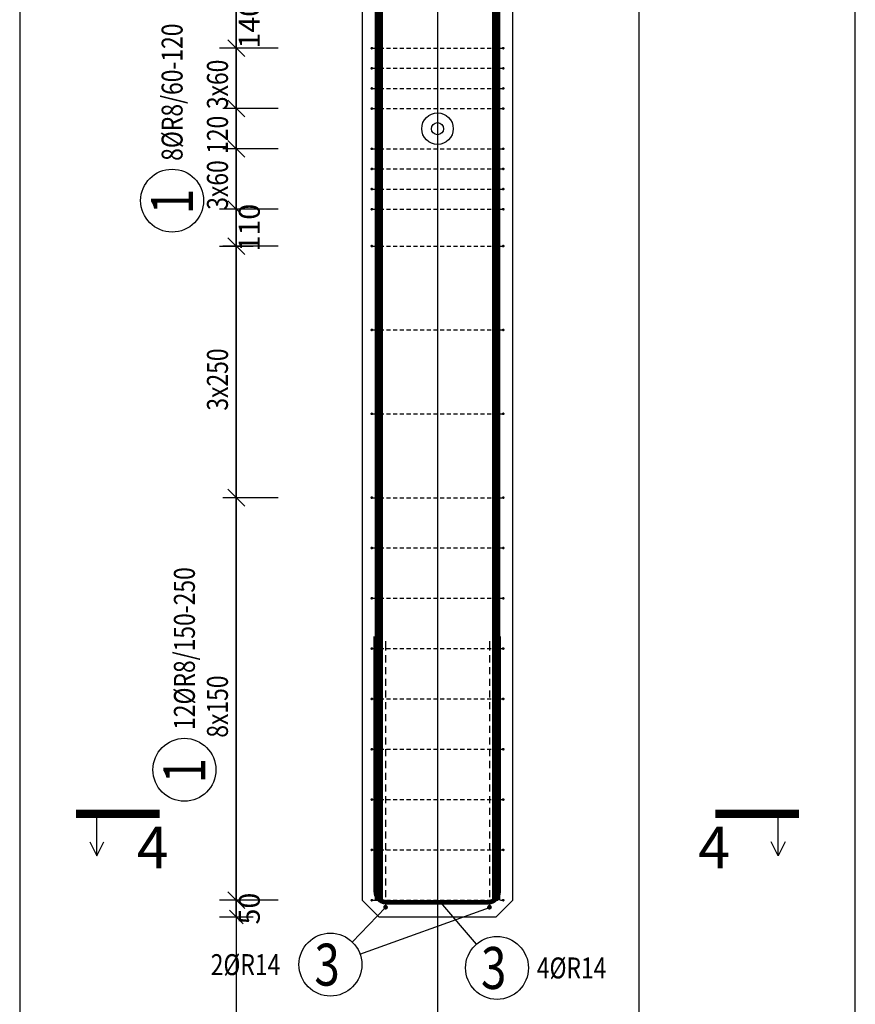
# Model space of a CAD drawing. Units: millimetres. Extents: x 51176 to 72176, y -46123 to -28746.
# Drawn here: x 59230 to 61722, y -44633 to -41698 of the extents above; entities that cross this region are included whole.
import ezdxf

# ---------------------------------------------------------------- set-up
doc = ezdxf.new("R2010")
doc.units = ezdxf.units.MM
doc.header["$LTSCALE"] = 20
doc.linetypes.add('DASHDOT', pattern=[25.4, 12.7, -6.35, 0, -6.35])
doc.layers.add('CUTVIEWLIMITS', color=1, linetype='Continuous', plot=False)
for name, color, linetype in [('K-KOTY', 151, 'Continuous'), ('K-OCEL', 122, 'Continuous'), ('K-TVAR', 2, 'Continuous'), ('Kóty_POPIS_ŘADY', 2, 'Continuous'), ('P_PŘÍČNÉ-HORNÍ', 31, 'Continuous'), ('Polp_POLOŽKA', 2, 'Continuous'), ('Řez_ČÁRY', 1, 'DASHDOT')]:
    doc.layers.add(name, color=color, linetype=linetype)
doc.styles.add('KCE-text', font='romans.shx', dxfattribs={"width": 0.8, "height": 62.5})
doc.styles.add('RomanS', font='romans.shx', dxfattribs={"width": 0.7})
doc.dimstyles.new('KCE-25 text pod čarou', dxfattribs={"dimscale": 25, "dimtxt": 2.5, "dimasz": 1, "dimexe": 1.25, "dimexo": 0.625, "dimtad": 4, "dimdec": 0, "dimtxsty": 'RomanS', "dimblk": 'dim_end', "dimcen": 2.5, "dimse1": 1, "dimse2": 1, "dimclrt": 2, "dimadec": 1, "dimazin": 0, "dimtfac": 1, "dimtdec": 0, "dimtix": 1, "dimtmove": 2, "dimatfit": 3, "dimldrblk": 'dim_end', "dimfxl": 1, "dimarcsym": 0})

# ---------------------------------------------------------------- blocks, each defined once
blk = doc.blocks.new('dim_end')
for p, q in [((0, 2), (0, -2)), ((1, 0), (-1, 0)), ((-0.8, -0.8), (0.8, 0.8))]:
    blk.add_line(p, q)
blk = doc.blocks.new('*D95')
at = {"layer": 'Defpoints', "color": 0, "ltscale": 0.5, "transparency": 16777216}
for p in [(59875.8, -44323), (59875.8, -44323), (60300.8, -44373, 0)]:
    blk.add_point(p, dxfattribs=at)
at = {"layer": 'K-KOTY', "color": 0, "lineweight": -2, "ltscale": 0.5, "transparency": 16777216}
for p, q in [((59875.8, -44298), (59875.8, -44273)), ((59875.8, -44373), (59875.8, -44323)), ((59875.8, -44398), (59875.8, -44423))]:
    blk.add_line(p, q, dxfattribs=at)
at = {"layer": 'K-KOTY', "color": 0, "lineweight": -2, "ltscale": 0.5, "transparency": 16777216, "xscale": 25, "yscale": 25, "zscale": 25}
for p, rotation in [((59875.8, -44323), 270), ((59875.8, -44373), 90)]:
    blk.add_blockref('dim_end', p, dxfattribs=dict(at, rotation=rotation))
at = {"layer": 'K-KOTY', "color": 2, "ltscale": 0.5, "transparency": 16777216, "insert": (59922.6, -44348), "char_height": 62.5, "attachment_point": 5, "rotation": 90, "style": 'RomanS'}
blk.add_mtext('50', dxfattribs=at)
blk = doc.blocks.new('*D96')
at = {"layer": 'Defpoints', "color": 0, "ltscale": 0.5, "transparency": 16777216}
for p in [(59875.8, -42263), (59875.8, -42263), (59875.8, -42373)]:
    blk.add_point(p, dxfattribs=at)
at = {"layer": 'K-KOTY', "color": 0, "lineweight": -2, "ltscale": 0.5, "transparency": 16777216}
for p, q in [((59875.8, -42238), (59875.8, -42213)), ((59875.8, -42373), (59875.8, -42263)), ((59875.8, -42398), (59875.8, -42423))]:
    blk.add_line(p, q, dxfattribs=at)
at = {"layer": 'K-KOTY', "color": 0, "lineweight": -2, "ltscale": 0.5, "transparency": 16777216, "xscale": 25, "yscale": 25, "zscale": 25}
for p, rotation in [((59875.8, -42263), 270), ((59875.8, -42373), 90)]:
    blk.add_blockref('dim_end', p, dxfattribs=dict(at, rotation=rotation))
at = {"layer": 'K-KOTY', "color": 2, "ltscale": 0.5, "transparency": 16777216, "insert": (59922.6, -42318), "char_height": 62.5, "attachment_point": 5, "rotation": 90, "style": 'RomanS'}
blk.add_mtext('110', dxfattribs=at)
blk = doc.blocks.new('*D97')
at = {"layer": 'Defpoints', "color": 0, "ltscale": 0.5, "transparency": 16777216}
for p in [(59875.8, -41643), (59875.8, -41643), (59875.8, -41783)]:
    blk.add_point(p, dxfattribs=at)
at = {"layer": 'K-KOTY', "color": 0, "lineweight": -2, "ltscale": 0.5, "transparency": 16777216}
blk.add_line((59875.8, -41758), (59875.8, -41668), dxfattribs=at)
at = {"layer": 'K-KOTY', "color": 0, "lineweight": -2, "ltscale": 0.5, "transparency": 16777216, "xscale": 25, "yscale": 25, "zscale": 25}
for p, rotation in [((59875.8, -41643), 90), ((59875.8, -41783), 270)]:
    blk.add_blockref('dim_end', p, dxfattribs=dict(at, rotation=rotation))
at = {"layer": 'K-KOTY', "color": 2, "ltscale": 0.5, "transparency": 16777216, "insert": (59922.6, -41713), "char_height": 62.5, "attachment_point": 5, "rotation": 90, "style": 'RomanS'}
blk.add_mtext('140', dxfattribs=at)

msp = doc.modelspace()

# ---------------------------------------------------------------- linework, layer by layer
at = {"layer": 'CUTVIEWLIMITS'}
msp.add_lwpolyline([(59229.8, -45394), (61721.8, -45394), (61721.8, -33142), (59229.8, -33142)], close=True, dxfattribs=at)
at = {"layer": 'Defpoints', "color": 5}
for p, q in [((59875.8, -30273, 0), (59875.8, -46123, 0)), ((61075.8, -30273, 0), (61075.8, -46123, 0))]:
    msp.add_line(p, q, dxfattribs=at)
at = {"layer": 'Defpoints', "color": 1}
msp.add_line((60475.8, -30273, 0), (60475.8, -46123, 0), dxfattribs=at)
at = {"layer": 'K-OCEL', "color": 7, "ltscale": 0.5}
for radius in [47, 18]:
    msp.add_circle((60475.8, -42023, 0), radius, dxfattribs=at)
at = {"layer": 'K-TVAR', "color": 7, "ltscale": 0.5}
for p, q in [((60250.8, -34163), (60250.8, -44323)), ((60700.8, -44323), (60700.8, -34163)), ((60250.8, -44323), (60300.8, -44373)), ((60650.8, -44373), (60700.8, -44323)), ((60300.8, -44373), (60650.8, -44373))]:
    msp.add_line(p, q, dxfattribs=at)
at = {"layer": 'Kóty_POPIS_ŘADY', "color": 151}
for p, q in [((59900.8, -41808), (59850.8, -41758)), ((60000.8, -41783), (59835.8, -41783)), ((59875.8, -42263), (59875.8, -41783)), ((59850.8, -41938), (59900.8, -41988)), ((59900.8, -41988), (59850.8, -41938)), ((60000.8, -41963), (59835.8, -41963)), ((59850.8, -42058), (59900.8, -42108)), ((59900.8, -42108), (59850.8, -42058)), ((60000.8, -42083), (59835.8, -42083)), ((59850.8, -42238), (59900.8, -42288)), ((60000.8, -42263), (59835.8, -42263)), ((59900.8, -42398), (59850.8, -42348)), ((60000.8, -42373), (59835.8, -42373)), ((59875.8, -44323), (59875.8, -42373)), ((59850.8, -43098), (59900.8, -43148)), ((59900.8, -43148), (59850.8, -43098)), ((60000.8, -43123), (59835.8, -43123)), ((60000.8, -44323), (59835.8, -44323)), ((59850.8, -44298), (59900.8, -44348))]:
    msp.add_line(p, q, dxfattribs=at)
at = {"layer": 'P_PŘÍČNÉ-HORNÍ'}
for points in [[(60300.8, -44323, 25, 25, 0), (60300.8, -34193, 25, 25, 0)], [(60650.8, -44323, 25, 25, 0), (60650.8, -34193, 25, 25, 0)], [(60291.8, -43536, 14, 14, 0), (60291.8, -44298, 14, 14, 0.414214), (60322.8, -44329, 14, 14, 0), (60626.8, -44329, 14, 14, 0.414214), (60657.8, -44298, 14, 14, 0), (60657.8, -43536, 14, 14, 0)]]:
    msp.add_lwpolyline(points, format="xyseb", dxfattribs=at)
for points in [[(60300.8, -41748), (60300.8, -41710.5)], [(60300.8, -41748), (60300.8, -41710.5)], [(60650.8, -41748), (60650.8, -41710.5)], [(60650.8, -41748), (60650.8, -41710.5)], [(60283.8, -41783), (60295.8, -41783)], [(60300.8, -41810.5), (60300.8, -41773)], [(60300.8, -41810.5), (60300.8, -41773)], [(60303.8, -41783), (60315.8, -41783)], [(60323.8, -41783), (60335.8, -41783)], [(60343.8, -41783), (60355.8, -41783)], [(60363.8, -41783), (60375.8, -41783)], [(60383.8, -41783), (60395.8, -41783)], [(60403.8, -41783), (60415.8, -41783)], [(60423.8, -41783), (60435.8, -41783)], [(60443.8, -41783), (60455.8, -41783)], [(60463.8, -41783), (60475.8, -41783)], [(60483.8, -41783), (60495.8, -41783)], [(60503.8, -41783), (60515.8, -41783)], [(60523.8, -41783), (60535.8, -41783)], [(60543.8, -41783), (60555.8, -41783)], [(60563.8, -41783), (60575.8, -41783)], [(60583.8, -41783), (60595.8, -41783)], [(60603.8, -41783), (60615.8, -41783)], [(60623.8, -41783), (60635.8, -41783)], [(60643.8, -41783), (60655.8, -41783)], [(60650.8, -41810.5), (60650.8, -41773)], [(60650.8, -41810.5), (60650.8, -41773)], [(60663.8, -41783), (60667.8, -41783)], [(60283.8, -41843), (60295.8, -41843)], [(60300.8, -41873), (60300.8, -41835.5)], [(60300.8, -41873), (60300.8, -41835.5)], [(60303.8, -41843), (60315.8, -41843)], [(60323.8, -41843), (60335.8, -41843)], [(60343.8, -41843), (60355.8, -41843)], [(60363.8, -41843), (60375.8, -41843)], [(60383.8, -41843), (60395.8, -41843)], [(60403.8, -41843), (60415.8, -41843)], [(60423.8, -41843), (60435.8, -41843)], [(60443.8, -41843), (60455.8, -41843)], [(60463.8, -41843), (60475.8, -41843)], [(60483.8, -41843), (60495.8, -41843)], [(60503.8, -41843), (60515.8, -41843)], [(60523.8, -41843), (60535.8, -41843)], [(60543.8, -41843), (60555.8, -41843)], [(60563.8, -41843), (60575.8, -41843)], [(60583.8, -41843), (60595.8, -41843)], [(60603.8, -41843), (60615.8, -41843)], [(60623.8, -41843), (60635.8, -41843)], [(60643.8, -41843), (60655.8, -41843)], [(60650.8, -41873), (60650.8, -41835.5)], [(60650.8, -41873), (60650.8, -41835.5)], [(60663.8, -41843), (60667.8, -41843)], [(60283.8, -41903), (60295.8, -41903)], [(60300.8, -41935.5), (60300.8, -41898)], [(60300.8, -41935.5), (60300.8, -41898)], [(60303.8, -41903), (60315.8, -41903)], [(60323.8, -41903), (60335.8, -41903)], [(60343.8, -41903), (60355.8, -41903)], [(60363.8, -41903), (60375.8, -41903)], [(60383.8, -41903), (60395.8, -41903)], [(60403.8, -41903), (60415.8, -41903)], [(60423.8, -41903), (60435.8, -41903)], [(60443.8, -41903), (60455.8, -41903)], [(60463.8, -41903), (60475.8, -41903)], [(60483.8, -41903), (60495.8, -41903)], [(60503.8, -41903), (60515.8, -41903)], [(60523.8, -41903), (60535.8, -41903)], [(60543.8, -41903), (60555.8, -41903)], [(60563.8, -41903), (60575.8, -41903)], [(60583.8, -41903), (60595.8, -41903)], [(60603.8, -41903), (60615.8, -41903)], [(60623.8, -41903), (60635.8, -41903)], [(60643.8, -41903), (60655.8, -41903)], [(60650.8, -41935.5), (60650.8, -41898)], [(60650.8, -41935.5), (60650.8, -41898)], [(60663.8, -41903), (60667.8, -41903)], [(60283.8, -41963), (60295.8, -41963)], [(60300.8, -41998), (60300.8, -41960.5)], [(60300.8, -41998), (60300.8, -41960.5)], [(60303.8, -41963), (60315.8, -41963)], [(60323.8, -41963), (60335.8, -41963)], [(60343.8, -41963), (60355.8, -41963)], [(60363.8, -41963), (60375.8, -41963)], [(60383.8, -41963), (60395.8, -41963)], [(60403.8, -41963), (60415.8, -41963)], [(60423.8, -41963), (60435.8, -41963)], [(60443.8, -41963), (60455.8, -41963)], [(60463.8, -41963), (60475.8, -41963)], [(60483.8, -41963), (60495.8, -41963)], [(60503.8, -41963), (60515.8, -41963)], [(60523.8, -41963), (60535.8, -41963)], [(60543.8, -41963), (60555.8, -41963)], [(60563.8, -41963), (60575.8, -41963)], [(60583.8, -41963), (60595.8, -41963)], [(60603.8, -41963), (60615.8, -41963)], [(60623.8, -41963), (60635.8, -41963)], [(60643.8, -41963), (60655.8, -41963)], [(60650.8, -41998), (60650.8, -41960.5)], [(60650.8, -41998), (60650.8, -41960.5)], [(60663.8, -41963), (60667.8, -41963)], [(60300.8, -42060.5), (60300.8, -42023)], [(60300.8, -42060.5), (60300.8, -42023)], [(60650.8, -42060.5), (60650.8, -42023)], [(60650.8, -42060.5), (60650.8, -42023)], [(60283.8, -42083), (60295.8, -42083)], [(60300.8, -42123), (60300.8, -42085.5)], [(60300.8, -42123), (60300.8, -42085.5)], [(60303.8, -42083), (60315.8, -42083)], [(60323.8, -42083), (60335.8, -42083)], [(60343.8, -42083), (60355.8, -42083)], [(60363.8, -42083), (60375.8, -42083)], [(60383.8, -42083), (60395.8, -42083)], [(60403.8, -42083), (60415.8, -42083)], [(60423.8, -42083), (60435.8, -42083)], [(60443.8, -42083), (60455.8, -42083)], [(60463.8, -42083), (60475.8, -42083)], [(60483.8, -42083), (60495.8, -42083)], [(60503.8, -42083), (60515.8, -42083)], [(60523.8, -42083), (60535.8, -42083)], [(60543.8, -42083), (60555.8, -42083)], [(60563.8, -42083), (60575.8, -42083)], [(60583.8, -42083), (60595.8, -42083)], [(60603.8, -42083), (60615.8, -42083)], [(60623.8, -42083), (60635.8, -42083)], [(60643.8, -42083), (60655.8, -42083)], [(60650.8, -42123), (60650.8, -42085.5)], [(60650.8, -42123), (60650.8, -42085.5)], [(60663.8, -42083), (60667.8, -42083)], [(60283.8, -42143), (60295.8, -42143)], [(60300.8, -42185.5), (60300.8, -42148)], [(60300.8, -42185.5), (60300.8, -42148)], [(60303.8, -42143), (60315.8, -42143)], [(60323.8, -42143), (60335.8, -42143)], [(60343.8, -42143), (60355.8, -42143)], [(60363.8, -42143), (60375.8, -42143)], [(60383.8, -42143), (60395.8, -42143)], [(60403.8, -42143), (60415.8, -42143)], [(60423.8, -42143), (60435.8, -42143)], [(60443.8, -42143), (60455.8, -42143)], [(60463.8, -42143), (60475.8, -42143)], [(60483.8, -42143), (60495.8, -42143)], [(60503.8, -42143), (60515.8, -42143)], [(60523.8, -42143), (60535.8, -42143)], [(60543.8, -42143), (60555.8, -42143)], [(60563.8, -42143), (60575.8, -42143)], [(60583.8, -42143), (60595.8, -42143)], [(60603.8, -42143), (60615.8, -42143)], [(60623.8, -42143), (60635.8, -42143)], [(60643.8, -42143), (60655.8, -42143)], [(60650.8, -42185.5), (60650.8, -42148)], [(60650.8, -42185.5), (60650.8, -42148)], [(60663.8, -42143), (60667.8, -42143)], [(60283.8, -42203), (60295.8, -42203)], [(60300.8, -42248), (60300.8, -42210.5)], [(60300.8, -42248), (60300.8, -42210.5)], [(60303.8, -42203), (60315.8, -42203)], [(60323.8, -42203), (60335.8, -42203)], [(60343.8, -42203), (60355.8, -42203)], [(60363.8, -42203), (60375.8, -42203)], [(60383.8, -42203), (60395.8, -42203)], [(60403.8, -42203), (60415.8, -42203)], [(60423.8, -42203), (60435.8, -42203)], [(60443.8, -42203), (60455.8, -42203)], [(60463.8, -42203), (60475.8, -42203)], [(60483.8, -42203), (60495.8, -42203)], [(60503.8, -42203), (60515.8, -42203)], [(60523.8, -42203), (60535.8, -42203)], [(60543.8, -42203), (60555.8, -42203)], [(60563.8, -42203), (60575.8, -42203)], [(60583.8, -42203), (60595.8, -42203)], [(60603.8, -42203), (60615.8, -42203)], [(60623.8, -42203), (60635.8, -42203)], [(60643.8, -42203), (60655.8, -42203)], [(60650.8, -42248), (60650.8, -42210.5)], [(60650.8, -42248), (60650.8, -42210.5)], [(60663.8, -42203), (60667.8, -42203)], [(60283.8, -42263), (60295.8, -42263)], [(60303.8, -42263), (60315.8, -42263)], [(60323.8, -42263), (60335.8, -42263)], [(60343.8, -42263), (60355.8, -42263)], [(60363.8, -42263), (60375.8, -42263)], [(60383.8, -42263), (60395.8, -42263)], [(60403.8, -42263), (60415.8, -42263)], [(60423.8, -42263), (60435.8, -42263)], [(60443.8, -42263), (60455.8, -42263)], [(60463.8, -42263), (60475.8, -42263)], [(60483.8, -42263), (60495.8, -42263)], [(60503.8, -42263), (60515.8, -42263)], [(60523.8, -42263), (60535.8, -42263)], [(60543.8, -42263), (60555.8, -42263)], [(60563.8, -42263), (60575.8, -42263)], [(60583.8, -42263), (60595.8, -42263)], [(60603.8, -42263), (60615.8, -42263)], [(60623.8, -42263), (60635.8, -42263)], [(60643.8, -42263), (60655.8, -42263)], [(60663.8, -42263), (60667.8, -42263)], [(60300.8, -42310.5), (60300.8, -42273)], [(60300.8, -42310.5), (60300.8, -42273)], [(60650.8, -42310.5), (60650.8, -42273)], [(60650.8, -42310.5), (60650.8, -42273)], [(60300.8, -42373), (60300.8, -42335.5)], [(60300.8, -42373), (60300.8, -42335.5)], [(60650.8, -42373), (60650.8, -42335.5)], [(60650.8, -42373), (60650.8, -42335.5)], [(60283.8, -42373), (60295.8, -42373)], [(60303.8, -42373), (60315.8, -42373)], [(60323.8, -42373), (60335.8, -42373)], [(60343.8, -42373), (60355.8, -42373)], [(60363.8, -42373), (60375.8, -42373)], [(60383.8, -42373), (60395.8, -42373)], [(60403.8, -42373), (60415.8, -42373)], [(60423.8, -42373), (60435.8, -42373)], [(60443.8, -42373), (60455.8, -42373)], [(60463.8, -42373), (60475.8, -42373)], [(60483.8, -42373), (60495.8, -42373)], [(60503.8, -42373), (60515.8, -42373)], [(60523.8, -42373), (60535.8, -42373)], [(60543.8, -42373), (60555.8, -42373)], [(60563.8, -42373), (60575.8, -42373)], [(60583.8, -42373), (60595.8, -42373)], [(60603.8, -42373), (60615.8, -42373)], [(60623.8, -42373), (60635.8, -42373)], [(60643.8, -42373), (60655.8, -42373)], [(60663.8, -42373), (60667.8, -42373)], [(60300.8, -42435.5), (60300.8, -42398)], [(60300.8, -42435.5), (60300.8, -42398)], [(60650.8, -42435.5), (60650.8, -42398)], [(60650.8, -42435.5), (60650.8, -42398)], [(60300.8, -42498), (60300.8, -42460.5)], [(60300.8, -42498), (60300.8, -42460.5)], [(60650.8, -42498), (60650.8, -42460.5)], [(60650.8, -42498), (60650.8, -42460.5)], [(60300.8, -42560.5), (60300.8, -42523)], [(60300.8, -42560.5), (60300.8, -42523)], [(60650.8, -42560.5), (60650.8, -42523)], [(60650.8, -42560.5), (60650.8, -42523)], [(60300.8, -42623), (60300.8, -42585.5)], [(60300.8, -42623), (60300.8, -42585.5)], [(60650.8, -42623), (60650.8, -42585.5)], [(60650.8, -42623), (60650.8, -42585.5)], [(60283.8, -42623), (60295.8, -42623)], [(60300.8, -42685.5), (60300.8, -42648)], [(60300.8, -42685.5), (60300.8, -42648)], [(60303.8, -42623), (60315.8, -42623)], [(60323.8, -42623), (60335.8, -42623)], [(60343.8, -42623), (60355.8, -42623)], [(60363.8, -42623), (60375.8, -42623)], [(60383.8, -42623), (60395.8, -42623)], [(60403.8, -42623), (60415.8, -42623)], [(60423.8, -42623), (60435.8, -42623)], [(60443.8, -42623), (60455.8, -42623)], [(60463.8, -42623), (60475.8, -42623)], [(60483.8, -42623), (60495.8, -42623)], [(60503.8, -42623), (60515.8, -42623)], [(60523.8, -42623), (60535.8, -42623)], [(60543.8, -42623), (60555.8, -42623)], [(60563.8, -42623), (60575.8, -42623)], [(60583.8, -42623), (60595.8, -42623)], [(60603.8, -42623), (60615.8, -42623)], [(60623.8, -42623), (60635.8, -42623)], [(60643.8, -42623), (60655.8, -42623)], [(60650.8, -42685.5), (60650.8, -42648)], [(60650.8, -42685.5), (60650.8, -42648)], [(60663.8, -42623), (60667.8, -42623)], [(60300.8, -42748), (60300.8, -42710.5)], [(60300.8, -42748), (60300.8, -42710.5)], [(60650.8, -42748), (60650.8, -42710.5)], [(60650.8, -42748), (60650.8, -42710.5)], [(60300.8, -42810.5), (60300.8, -42773)], [(60300.8, -42810.5), (60300.8, -42773)], [(60650.8, -42810.5), (60650.8, -42773)], [(60650.8, -42810.5), (60650.8, -42773)], [(60300.8, -42873), (60300.8, -42835.5)], [(60300.8, -42873), (60300.8, -42835.5)], [(60650.8, -42873), (60650.8, -42835.5)], [(60650.8, -42873), (60650.8, -42835.5)], [(60283.8, -42873), (60295.8, -42873)], [(60303.8, -42873), (60315.8, -42873)], [(60323.8, -42873), (60335.8, -42873)], [(60343.8, -42873), (60355.8, -42873)], [(60363.8, -42873), (60375.8, -42873)], [(60383.8, -42873), (60395.8, -42873)], [(60403.8, -42873), (60415.8, -42873)], [(60423.8, -42873), (60435.8, -42873)], [(60443.8, -42873), (60455.8, -42873)], [(60463.8, -42873), (60475.8, -42873)], [(60483.8, -42873), (60495.8, -42873)], [(60503.8, -42873), (60515.8, -42873)], [(60523.8, -42873), (60535.8, -42873)], [(60543.8, -42873), (60555.8, -42873)], [(60563.8, -42873), (60575.8, -42873)], [(60583.8, -42873), (60595.8, -42873)], [(60603.8, -42873), (60615.8, -42873)], [(60623.8, -42873), (60635.8, -42873)], [(60643.8, -42873), (60655.8, -42873)], [(60663.8, -42873), (60667.8, -42873)], [(60300.8, -42935.5), (60300.8, -42898)], [(60300.8, -42935.5), (60300.8, -42898)], [(60650.8, -42935.5), (60650.8, -42898)], [(60650.8, -42935.5), (60650.8, -42898)], [(60300.8, -42998), (60300.8, -42960.5)], [(60300.8, -42998), (60300.8, -42960.5)], [(60650.8, -42998), (60650.8, -42960.5)], [(60650.8, -42998), (60650.8, -42960.5)], [(60300.8, -43060.5), (60300.8, -43023)], [(60300.8, -43060.5), (60300.8, -43023)], [(60650.8, -43060.5), (60650.8, -43023)], [(60650.8, -43060.5), (60650.8, -43023)], [(60300.8, -43123), (60300.8, -43085.5)], [(60300.8, -43123), (60300.8, -43085.5)], [(60650.8, -43123), (60650.8, -43085.5)], [(60650.8, -43123), (60650.8, -43085.5)], [(60283.8, -43123), (60295.8, -43123)], [(60300.8, -43185.5), (60300.8, -43148)], [(60300.8, -43185.5), (60300.8, -43148)], [(60303.8, -43123), (60315.8, -43123)], [(60323.8, -43123), (60335.8, -43123)], [(60343.8, -43123), (60355.8, -43123)], [(60363.8, -43123), (60375.8, -43123)], [(60383.8, -43123), (60395.8, -43123)], [(60403.8, -43123), (60415.8, -43123)], [(60423.8, -43123), (60435.8, -43123)], [(60443.8, -43123), (60455.8, -43123)], [(60463.8, -43123), (60475.8, -43123)], [(60483.8, -43123), (60495.8, -43123)], [(60503.8, -43123), (60515.8, -43123)], [(60523.8, -43123), (60535.8, -43123)], [(60543.8, -43123), (60555.8, -43123)], [(60563.8, -43123), (60575.8, -43123)], [(60583.8, -43123), (60595.8, -43123)], [(60603.8, -43123), (60615.8, -43123)], [(60623.8, -43123), (60635.8, -43123)], [(60643.8, -43123), (60655.8, -43123)], [(60650.8, -43185.5), (60650.8, -43148)], [(60650.8, -43185.5), (60650.8, -43148)], [(60663.8, -43123), (60667.8, -43123)], [(60300.8, -43248), (60300.8, -43210.5)], [(60300.8, -43248), (60300.8, -43210.5)], [(60650.8, -43248), (60650.8, -43210.5)], [(60650.8, -43248), (60650.8, -43210.5)], [(60283.8, -43273), (60295.8, -43273)], [(60300.8, -43310.5), (60300.8, -43273)], [(60300.8, -43310.5), (60300.8, -43273)], [(60303.8, -43273), (60315.8, -43273)], [(60323.8, -43273), (60335.8, -43273)], [(60343.8, -43273), (60355.8, -43273)], [(60363.8, -43273), (60375.8, -43273)], [(60383.8, -43273), (60395.8, -43273)], [(60403.8, -43273), (60415.8, -43273)], [(60423.8, -43273), (60435.8, -43273)], [(60443.8, -43273), (60455.8, -43273)], [(60463.8, -43273), (60475.8, -43273)], [(60483.8, -43273), (60495.8, -43273)], [(60503.8, -43273), (60515.8, -43273)], [(60523.8, -43273), (60535.8, -43273)], [(60543.8, -43273), (60555.8, -43273)], [(60563.8, -43273), (60575.8, -43273)], [(60583.8, -43273), (60595.8, -43273)], [(60603.8, -43273), (60615.8, -43273)], [(60623.8, -43273), (60635.8, -43273)], [(60643.8, -43273), (60655.8, -43273)], [(60650.8, -43310.5), (60650.8, -43273)], [(60650.8, -43310.5), (60650.8, -43273)], [(60663.8, -43273), (60667.8, -43273)], [(60300.8, -43373), (60300.8, -43335.5)], [(60300.8, -43373), (60300.8, -43335.5)], [(60650.8, -43373), (60650.8, -43335.5)], [(60650.8, -43373), (60650.8, -43335.5)], [(60300.8, -43435.5), (60300.8, -43398)], [(60300.8, -43435.5), (60300.8, -43398)], [(60650.8, -43435.5), (60650.8, -43398)], [(60650.8, -43435.5), (60650.8, -43398)], [(60283.8, -43423), (60295.8, -43423)], [(60303.8, -43423), (60315.8, -43423)], [(60323.8, -43423), (60335.8, -43423)], [(60343.8, -43423), (60355.8, -43423)], [(60363.8, -43423), (60375.8, -43423)], [(60383.8, -43423), (60395.8, -43423)], [(60403.8, -43423), (60415.8, -43423)], [(60423.8, -43423), (60435.8, -43423)], [(60443.8, -43423), (60455.8, -43423)], [(60463.8, -43423), (60475.8, -43423)], [(60483.8, -43423), (60495.8, -43423)], [(60503.8, -43423), (60515.8, -43423)], [(60523.8, -43423), (60535.8, -43423)], [(60543.8, -43423), (60555.8, -43423)], [(60563.8, -43423), (60575.8, -43423)], [(60583.8, -43423), (60595.8, -43423)], [(60603.8, -43423), (60615.8, -43423)], [(60623.8, -43423), (60635.8, -43423)], [(60643.8, -43423), (60655.8, -43423)], [(60663.8, -43423), (60667.8, -43423)], [(60300.8, -43498), (60300.8, -43460.5)], [(60300.8, -43498), (60300.8, -43460.5)], [(60650.8, -43498), (60650.8, -43460.5)], [(60650.8, -43498), (60650.8, -43460.5)], [(60300.8, -43560.5), (60300.8, -43523)], [(60300.8, -43560.5), (60300.8, -43523)], [(60650.8, -43560.5), (60650.8, -43523)], [(60650.8, -43560.5), (60650.8, -43523)], [(60320.8, -43551), (60320.8, -43558)], [(60320.8, -43558), (60320.8, -43579)], [(60630.8, -43551), (60630.8, -43558)], [(60630.8, -43558), (60630.8, -43579)], [(60283.8, -43573), (60295.8, -43573)], [(60300.8, -43623), (60300.8, -43585.5)], [(60300.8, -43623), (60300.8, -43585.5)], [(60303.8, -43573), (60315.8, -43573)], [(60323.8, -43573), (60335.8, -43573)], [(60343.8, -43573), (60355.8, -43573)], [(60363.8, -43573), (60375.8, -43573)], [(60383.8, -43573), (60395.8, -43573)], [(60403.8, -43573), (60415.8, -43573)], [(60423.8, -43573), (60435.8, -43573)], [(60443.8, -43573), (60455.8, -43573)], [(60463.8, -43573), (60475.8, -43573)], [(60483.8, -43573), (60495.8, -43573)], [(60503.8, -43573), (60515.8, -43573)], [(60523.8, -43573), (60535.8, -43573)], [(60543.8, -43573), (60555.8, -43573)], [(60563.8, -43573), (60575.8, -43573)], [(60583.8, -43573), (60595.8, -43573)], [(60603.8, -43573), (60615.8, -43573)], [(60623.8, -43573), (60635.8, -43573)], [(60643.8, -43573), (60655.8, -43573)], [(60650.8, -43623), (60650.8, -43585.5)], [(60650.8, -43623), (60650.8, -43585.5)], [(60663.8, -43573), (60667.8, -43573)], [(60320.8, -43593), (60320.8, -43614)], [(60630.8, -43593), (60630.8, -43614)], [(60300.8, -43685.5), (60300.8, -43648)], [(60300.8, -43685.5), (60300.8, -43648)], [(60320.8, -43628), (60320.8, -43649)], [(60630.8, -43628), (60630.8, -43649)], [(60650.8, -43685.5), (60650.8, -43648)], [(60650.8, -43685.5), (60650.8, -43648)], [(60320.8, -43663), (60320.8, -43684)], [(60630.8, -43663), (60630.8, -43684)], [(60320.8, -43698), (60320.8, -43719)], [(60630.8, -43698), (60630.8, -43719)], [(60283.8, -43723), (60295.8, -43723)], [(60300.8, -43748), (60300.8, -43710.5)], [(60300.8, -43748), (60300.8, -43710.5)], [(60303.8, -43723), (60315.8, -43723)], [(60320.8, -43733), (60320.8, -43754)], [(60323.8, -43723), (60335.8, -43723)], [(60343.8, -43723), (60355.8, -43723)], [(60363.8, -43723), (60375.8, -43723)], [(60383.8, -43723), (60395.8, -43723)], [(60403.8, -43723), (60415.8, -43723)], [(60423.8, -43723), (60435.8, -43723)], [(60443.8, -43723), (60455.8, -43723)], [(60463.8, -43723), (60475.8, -43723)], [(60483.8, -43723), (60495.8, -43723)], [(60503.8, -43723), (60515.8, -43723)], [(60523.8, -43723), (60535.8, -43723)], [(60543.8, -43723), (60555.8, -43723)], [(60563.8, -43723), (60575.8, -43723)], [(60583.8, -43723), (60595.8, -43723)], [(60603.8, -43723), (60615.8, -43723)], [(60623.8, -43723), (60635.8, -43723)], [(60630.8, -43733), (60630.8, -43754)], [(60643.8, -43723), (60655.8, -43723)], [(60650.8, -43748), (60650.8, -43710.5)], [(60650.8, -43748), (60650.8, -43710.5)], [(60663.8, -43723), (60667.8, -43723)], [(60300.8, -43810.5), (60300.8, -43773)], [(60300.8, -43810.5), (60300.8, -43773)], [(60320.8, -43768), (60320.8, -43789)], [(60630.8, -43768), (60630.8, -43789)], [(60650.8, -43810.5), (60650.8, -43773)], [(60650.8, -43810.5), (60650.8, -43773)], [(60320.8, -43803), (60320.8, -43824)], [(60630.8, -43803), (60630.8, -43824)], [(60300.8, -43873), (60300.8, -43835.5)], [(60300.8, -43873), (60300.8, -43835.5)], [(60320.8, -43838), (60320.8, -43859)], [(60630.8, -43838), (60630.8, -43859)], [(60650.8, -43873), (60650.8, -43835.5)], [(60650.8, -43873), (60650.8, -43835.5)], [(60283.8, -43873), (60295.8, -43873)], [(60303.8, -43873), (60315.8, -43873)], [(60320.8, -43873), (60320.8, -43894)], [(60323.8, -43873), (60335.8, -43873)], [(60343.8, -43873), (60355.8, -43873)], [(60363.8, -43873), (60375.8, -43873)], [(60383.8, -43873), (60395.8, -43873)], [(60403.8, -43873), (60415.8, -43873)], [(60423.8, -43873), (60435.8, -43873)], [(60443.8, -43873), (60455.8, -43873)], [(60463.8, -43873), (60475.8, -43873)], [(60483.8, -43873), (60495.8, -43873)], [(60503.8, -43873), (60515.8, -43873)], [(60523.8, -43873), (60535.8, -43873)], [(60543.8, -43873), (60555.8, -43873)], [(60563.8, -43873), (60575.8, -43873)], [(60583.8, -43873), (60595.8, -43873)], [(60603.8, -43873), (60615.8, -43873)], [(60623.8, -43873), (60635.8, -43873)], [(60630.8, -43873), (60630.8, -43894)], [(60643.8, -43873), (60655.8, -43873)], [(60663.8, -43873), (60667.8, -43873)], [(60300.8, -43935.5), (60300.8, -43898)], [(60300.8, -43935.5), (60300.8, -43898)], [(60320.8, -43908), (60320.8, -43929)], [(60630.8, -43908), (60630.8, -43929)], [(60650.8, -43935.5), (60650.8, -43898)], [(60650.8, -43935.5), (60650.8, -43898)], [(60300.8, -43998), (60300.8, -43960.5)], [(60300.8, -43998), (60300.8, -43960.5)], [(60320.8, -43943), (60320.8, -43964)], [(60630.8, -43943), (60630.8, -43964)], [(60650.8, -43998), (60650.8, -43960.5)], [(60650.8, -43998), (60650.8, -43960.5)], [(60320.8, -43978), (60320.8, -43999)], [(60630.8, -43978), (60630.8, -43999)], [(60283.8, -44023), (60295.8, -44023)], [(60300.8, -44060.5), (60300.8, -44023)], [(60300.8, -44060.5), (60300.8, -44023)], [(60303.8, -44023), (60315.8, -44023)], [(60320.8, -44013), (60320.8, -44034)], [(60323.8, -44023), (60335.8, -44023)], [(60343.8, -44023), (60355.8, -44023)], [(60363.8, -44023), (60375.8, -44023)], [(60383.8, -44023), (60395.8, -44023)], [(60403.8, -44023), (60415.8, -44023)], [(60423.8, -44023), (60435.8, -44023)], [(60443.8, -44023), (60455.8, -44023)], [(60463.8, -44023), (60475.8, -44023)], [(60483.8, -44023), (60495.8, -44023)], [(60503.8, -44023), (60515.8, -44023)], [(60523.8, -44023), (60535.8, -44023)], [(60543.8, -44023), (60555.8, -44023)], [(60563.8, -44023), (60575.8, -44023)], [(60583.8, -44023), (60595.8, -44023)], [(60603.8, -44023), (60615.8, -44023)], [(60623.8, -44023), (60635.8, -44023)], [(60630.8, -44013), (60630.8, -44034)], [(60643.8, -44023), (60655.8, -44023)], [(60650.8, -44060.5), (60650.8, -44023)], [(60650.8, -44060.5), (60650.8, -44023)], [(60663.8, -44023), (60667.8, -44023)], [(60320.8, -44048), (60320.8, -44069)], [(60630.8, -44048), (60630.8, -44069)], [(60300.8, -44123), (60300.8, -44085.5)], [(60300.8, -44123), (60300.8, -44085.5)], [(60320.8, -44083), (60320.8, -44104)], [(60630.8, -44083), (60630.8, -44104)], [(60650.8, -44123), (60650.8, -44085.5)], [(60650.8, -44123), (60650.8, -44085.5)], [(60320.8, -44118), (60320.8, -44139)], [(60630.8, -44118), (60630.8, -44139)], [(60283.8, -44173), (60295.8, -44173)], [(60300.8, -44185.5), (60300.8, -44148)], [(60300.8, -44185.5), (60300.8, -44148)], [(60303.8, -44173), (60315.8, -44173)], [(60320.8, -44153), (60320.8, -44174)], [(60323.8, -44173), (60335.8, -44173)], [(60343.8, -44173), (60355.8, -44173)], [(60363.8, -44173), (60375.8, -44173)], [(60383.8, -44173), (60395.8, -44173)], [(60403.8, -44173), (60415.8, -44173)], [(60423.8, -44173), (60435.8, -44173)], [(60443.8, -44173), (60455.8, -44173)], [(60463.8, -44173), (60475.8, -44173)], [(60483.8, -44173), (60495.8, -44173)], [(60503.8, -44173), (60515.8, -44173)], [(60523.8, -44173), (60535.8, -44173)], [(60543.8, -44173), (60555.8, -44173)], [(60563.8, -44173), (60575.8, -44173)], [(60583.8, -44173), (60595.8, -44173)], [(60603.8, -44173), (60615.8, -44173)], [(60623.8, -44173), (60635.8, -44173)], [(60630.8, -44153), (60630.8, -44174)], [(60643.8, -44173), (60655.8, -44173)], [(60650.8, -44185.5), (60650.8, -44148)], [(60650.8, -44185.5), (60650.8, -44148)], [(60663.8, -44173), (60667.8, -44173)], [(60320.8, -44188), (60320.8, -44209)], [(60630.8, -44188), (60630.8, -44209)], [(60300.8, -44248), (60300.8, -44210.5)], [(60300.8, -44248), (60300.8, -44210.5)], [(60320.8, -44223), (60320.8, -44244)], [(60630.8, -44223), (60630.8, -44244)], [(60650.8, -44248), (60650.8, -44210.5)], [(60650.8, -44248), (60650.8, -44210.5)], [(60320.8, -44258), (60320.8, -44279)], [(60630.8, -44258), (60630.8, -44279)], [(60300.8, -44310.5), (60300.8, -44273)], [(60300.8, -44310.5), (60300.8, -44273)], [(60320.8, -44293), (60320.8, -44314)], [(60630.8, -44293), (60630.8, -44314)], [(60650.8, -44310.5), (60650.8, -44273)], [(60650.8, -44310.5), (60650.8, -44273)], [(60283.8, -44323), (60295.8, -44323)], [(60300.8, -44323), (60300.8, -44310.5)], [(60300.8, -44323), (60300.8, -44310.5)], [(60303.8, -44323), (60315.8, -44323)], [(60323.8, -44323), (60335.8, -44323)], [(60343.8, -44323), (60355.8, -44323)], [(60363.8, -44323), (60375.8, -44323)], [(60383.8, -44323), (60395.8, -44323)], [(60403.8, -44323), (60415.8, -44323)], [(60423.8, -44323), (60435.8, -44323)], [(60443.8, -44323), (60455.8, -44323)], [(60463.8, -44323), (60475.8, -44323)], [(60483.8, -44323), (60495.8, -44323)], [(60503.8, -44323), (60515.8, -44323)], [(60523.8, -44323), (60535.8, -44323)], [(60543.8, -44323), (60555.8, -44323)], [(60563.8, -44323), (60575.8, -44323)], [(60583.8, -44323), (60595.8, -44323)], [(60603.8, -44323), (60615.8, -44323)], [(60623.8, -44323), (60635.8, -44323)], [(60643.8, -44323), (60655.8, -44323)], [(60650.8, -44323), (60650.8, -44310.5)], [(60650.8, -44323), (60650.8, -44310.5)], [(60663.8, -44323), (60667.8, -44323)], [(60320.8, -44328), (60320.8, -44337)], [(60630.8, -44328), (60630.8, -44337)]]:
    msp.add_lwpolyline(points, dxfattribs=at)
for points in [[(60281.8, -41783, 4, 4, 1), (60277.8, -41783, 4, 4, 1)], [(60673.8, -41783, 4, 4, 1), (60669.8, -41783, 4, 4, 1)], [(60281.8, -41843, 4, 4, 1), (60277.8, -41843, 4, 4, 1)], [(60673.8, -41843, 4, 4, 1), (60669.8, -41843, 4, 4, 1)], [(60281.8, -41903, 4, 4, 1), (60277.8, -41903, 4, 4, 1)], [(60673.8, -41903, 4, 4, 1), (60669.8, -41903, 4, 4, 1)], [(60281.8, -41963, 4, 4, 1), (60277.8, -41963, 4, 4, 1)], [(60673.8, -41963, 4, 4, 1), (60669.8, -41963, 4, 4, 1)], [(60281.8, -42083, 4, 4, 1), (60277.8, -42083, 4, 4, 1)], [(60673.8, -42083, 4, 4, 1), (60669.8, -42083, 4, 4, 1)], [(60281.8, -42143, 4, 4, 1), (60277.8, -42143, 4, 4, 1)], [(60673.8, -42143, 4, 4, 1), (60669.8, -42143, 4, 4, 1)], [(60281.8, -42203, 4, 4, 1), (60277.8, -42203, 4, 4, 1)], [(60673.8, -42203, 4, 4, 1), (60669.8, -42203, 4, 4, 1)], [(60281.8, -42263, 4, 4, 1), (60277.8, -42263, 4, 4, 1)], [(60673.8, -42263, 4, 4, 1), (60669.8, -42263, 4, 4, 1)], [(60281.8, -42373, 4, 4, 1), (60277.8, -42373, 4, 4, 1)], [(60673.8, -42373, 4, 4, 1), (60669.8, -42373, 4, 4, 1)], [(60281.8, -42623, 4, 4, 1), (60277.8, -42623, 4, 4, 1)], [(60673.8, -42623, 4, 4, 1), (60669.8, -42623, 4, 4, 1)], [(60281.8, -42873, 4, 4, 1), (60277.8, -42873, 4, 4, 1)], [(60673.8, -42873, 4, 4, 1), (60669.8, -42873, 4, 4, 1)], [(60281.8, -43123, 4, 4, 1), (60277.8, -43123, 4, 4, 1)], [(60673.8, -43123, 4, 4, 1), (60669.8, -43123, 4, 4, 1)], [(60281.8, -43273, 4, 4, 1), (60277.8, -43273, 4, 4, 1)], [(60673.8, -43273, 4, 4, 1), (60669.8, -43273, 4, 4, 1)], [(60281.8, -43423, 4, 4, 1), (60277.8, -43423, 4, 4, 1)], [(60673.8, -43423, 4, 4, 1), (60669.8, -43423, 4, 4, 1)], [(60281.8, -43573, 4, 4, 1), (60277.8, -43573, 4, 4, 1)], [(60673.8, -43573, 4, 4, 1), (60669.8, -43573, 4, 4, 1)], [(60281.8, -43723, 4, 4, 1), (60277.8, -43723, 4, 4, 1)], [(60673.8, -43723, 4, 4, 1), (60669.8, -43723, 4, 4, 1)], [(60281.8, -43873, 4, 4, 1), (60277.8, -43873, 4, 4, 1)], [(60673.8, -43873, 4, 4, 1), (60669.8, -43873, 4, 4, 1)], [(60281.8, -44023, 4, 4, 1), (60277.8, -44023, 4, 4, 1)], [(60673.8, -44023, 4, 4, 1), (60669.8, -44023, 4, 4, 1)], [(60281.8, -44173, 4, 4, 1), (60277.8, -44173, 4, 4, 1)], [(60673.8, -44173, 4, 4, 1), (60669.8, -44173, 4, 4, 1)], [(60281.8, -44323, 4, 4, 1), (60277.8, -44323, 4, 4, 1)], [(60673.8, -44323, 4, 4, 1), (60669.8, -44323, 4, 4, 1)], [(60324.3, -44344, 7, 7, 1), (60317.3, -44344, 7, 7, 1)], [(60634.3, -44344, 7, 7, 1), (60627.3, -44344, 7, 7, 1)]]:
    msp.add_lwpolyline(points, format="xyseb", close=True, dxfattribs=at)
at = {"layer": 'Polp_POLOŽKA', "color": 2}
for p, q in [((60221.5, -44447.7), (60320.8, -44345)), ((60244.6, -44483.5), (60630.8, -44345)), ((60592, -44453.9), (60485.4, -44330))]:
    msp.add_line(p, q, dxfattribs=at)
for centre in [(59684.3, -42237.5), (59720.9, -43934.2), (60156.3, -44515.1), (60653.2, -44525)]:
    msp.add_circle(centre, 93.8, dxfattribs=at)
at = {"layer": 'Řez_ČÁRY'}
for points in [[(59397.5, -44065.9, 25, 25, 0), (59647.5, -44065.9, 25, 25, 0)], [(61304, -44065.9, 25, 25, 0), (61554, -44065.9, 25, 25, 0)]]:
    msp.add_lwpolyline(points, format="xyseb", dxfattribs=at)
at = {"layer": 'Řez_ČÁRY', "linetype": 'Continuous', "elevation": 0}
for points in [[(59460, -44190.9), (59460, -44065.9)], [(61491.5, -44190.9), (61491.5, -44065.9)], [(59439.2, -44149.2), (59460, -44190.9), (59480.9, -44149.2)], [(61512.3, -44149.2), (61491.5, -44190.9), (61470.6, -44149.2)]]:
    msp.add_lwpolyline(points, dxfattribs=at)

# ---------------------------------------------------------------- texts
at = {"layer": 'Kóty_POPIS_ŘADY', "color": 2, "style": 'KCE-text', "width": 0.8}
for s, p in [('3x60', (59850.8, -41964.7)), ('120', (59850.8, -42098)), ('3x60', (59850.8, -42264.7)), ('3x250', (59850.8, -42863.5)), ('8x150', (59850.8, -43838.5))]:
    msp.add_text(s, height=62.5, rotation=90, dxfattribs=at).set_placement(p)
at = {"layer": 'Polp_POLOŽKA', "color": 2, "style": 'KCE-text', "width": 0.8}
for s, p in [('8%%cR8/60-120', (59715.5, -42118.8)), ('12%%cR8/150-250', (59752.2, -43815.4))]:
    msp.add_text(s, height=62.5, rotation=90, dxfattribs=at).set_placement(p)
at = {"layer": 'Polp_POLOŽKA', "color": 1, "style": 'KCE-text', "width": 0.8}
for p in [(59746.8, -42278), (59783.4, -43974.6)]:
    msp.add_text('1', height=125, rotation=90, dxfattribs=at).set_placement(p)
for p in [(60108.7, -44577.6), (60605.5, -44587.5)]:
    msp.add_text('3', height=125, dxfattribs=at).set_placement(p)
at = {"layer": 'Polp_POLOŽKA', "color": 2, "style": 'KCE-text', "width": 0.8}
for s, p in [('2%%cR14', (59799.5, -44546.4)), ('4%%cR14', (60771.9, -44556.3))]:
    msp.add_text(s, height=62.5, dxfattribs=at).set_placement(p)
at = {"layer": 'Řez_ČÁRY', "linetype": 'Continuous', "style": 'KCE-text'}
for p in [(59579.1, -44228.4, 0), (61253.4, -44228.4, 0)]:
    msp.add_text('4', height=125, dxfattribs=at).set_placement(p)

# ---------------------------------------------------------------- dimensions: what is measured, and where the dimension line sits
at = {"layer": 'K-KOTY', "ltscale": 0.5}
for base, p1, p2, picture, middle in [((59875.8, -41643), (59875.8, -41783), (59875.8, -41643), '*D97', (59922.6, -41713)), ((59875.8, -42263), (59875.8, -42373), (59875.8, -42263), '*D96', (59922.6, -42318)), ((59875.8, -44323), (60300.8, -44373, 0), (59875.8, -44323), '*D95', (59922.6, -44348))]:
    dim = msp.add_linear_dim(base=base, p1=p1, p2=p2, angle=90, dimstyle='KCE-25 text pod čarou', dxfattribs=at)
    dim.commit()
    dim.dimension.update_dxf_attribs({"geometry": picture, "text_midpoint": middle})

doc.saveas('drawing.dxf')
